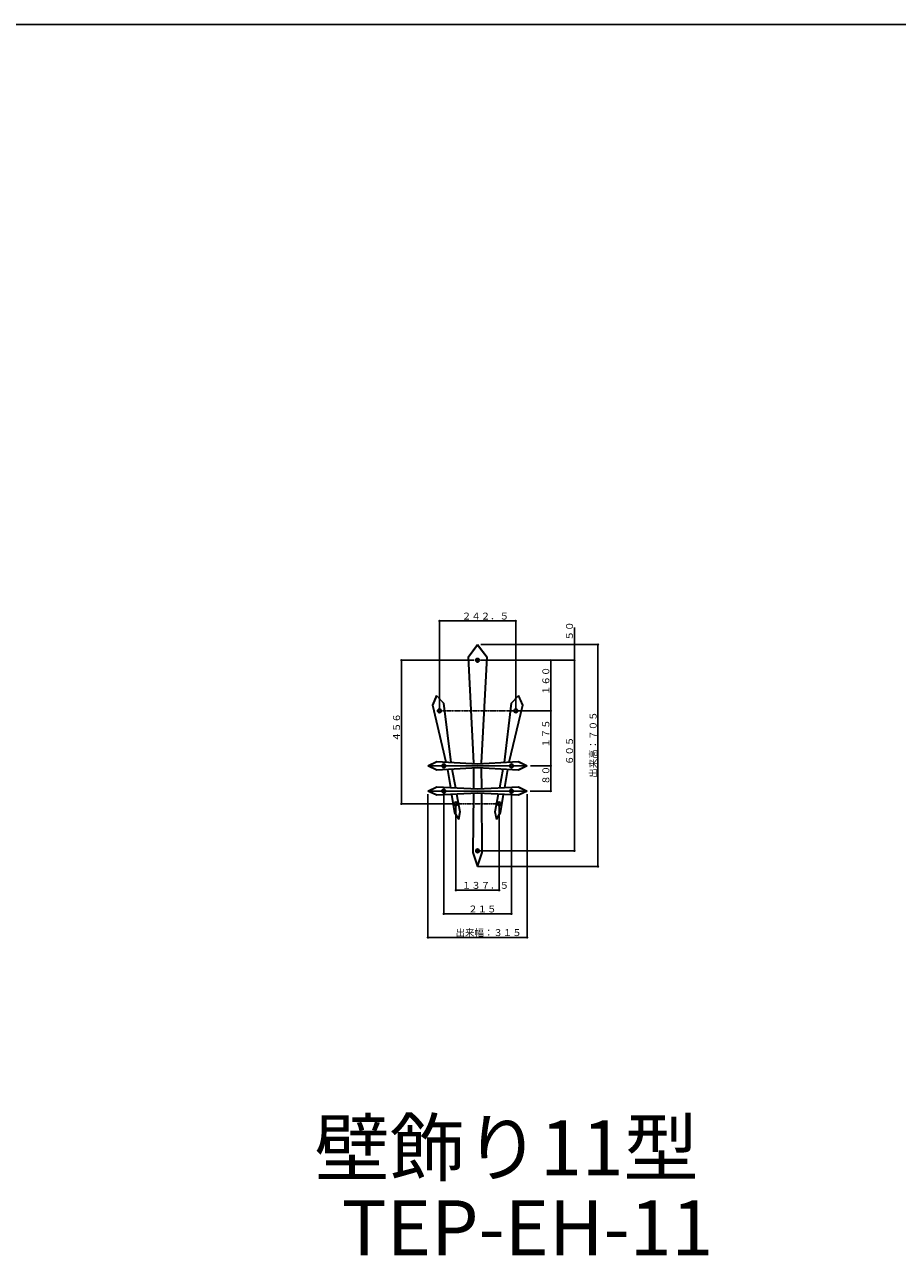
# Model space of a CAD drawing. Extents: x 0 to 11088, y 0 to 17956.
# Drawn here: x 2772 to 5544, y 13564 to 17472 of the extents above; entities that cross this region are included whole.
import ezdxf

# ---------------------------------------------------------------- set-up
doc = ezdxf.new("R2010")
doc.units = 0
doc.linetypes.add('ITTENSAP', pattern=[5.5, 3, -1, 0.5, -1])
for name, color, linetype in [('USER1', 3, 'CONTINUOUS'), ('YKK_A1', 4, 'CONTINUOUS'), ('YKK_D', 6, 'CONTINUOUS'), ('YKK_ZWAK', 7, 'CONTINUOUS')]:
    doc.layers.add(name, color=color, linetype=linetype)
doc.styles.get("Standard").update_dxf_attribs({"font": 'txt', "bigfont": 'BIGFONT'})

msp = doc.modelspace()

# ---------------------------------------------------------------- linework, layer by layer
at = {"layer": 'YKK_A1'}
for p, q in [((4210.6, 15503.6), (4180.6, 15463.6)), ((4181.6, 15463.3), (4210.6, 15501.9)), ((4210.6, 15503.6), (4240.6, 15463.6)), ((4210.6, 15501.9), (4210.6, 15503.6)), ((4239.6, 15463.3), (4210.6, 15501.9)), ((4180.6, 15463.6), (4198.1, 15128.6)), ((4181.6, 15463.3), (4180.6, 15463.6)), ((4181.6, 15463.3), (4199.1, 15128.6)), ((4239.6, 15463.3), (4222.1, 15128.6)), ((4240.6, 15463.6), (4223.1, 15128.6)), ((4240.6, 15463.6), (4239.6, 15463.3)), ((4067.3, 15311.6), (4080.6, 15342.4)), ((4080.9, 15340.6), (4068.4, 15311.5)), ((4080.6, 15342.4), (4080.9, 15340.6)), ((4080.6, 15342.4), (4103.7, 15318.1)), ((4102.8, 15317.6), (4080.9, 15340.6)), ((4340.6, 15342.4), (4317.5, 15318.1)), ((4318.5, 15317.6), (4340.3, 15340.6)), ((4340.6, 15342.4), (4340.3, 15340.6)), ((4340.3, 15340.6), (4352.9, 15311.5)), ((4353.9, 15311.6), (4340.6, 15342.4)), ((4110, 15130.4), (4067.3, 15311.6)), ((4068.4, 15311.5), (4067.3, 15311.6)), ((4068.4, 15311.5), (4111.1, 15130.4)), ((4102.8, 15317.6), (4103.7, 15318.1)), ((4102.8, 15317.6), (4125.5, 15129.6)), ((4103.7, 15318.1), (4126.5, 15129.6)), ((4317.5, 15318.1), (4294.8, 15129.6)), ((4318.5, 15317.6), (4295.8, 15129.6)), ((4352.9, 15311.5), (4310.2, 15130.4)), ((4311.2, 15130.4), (4353.9, 15311.6)), ((4318.5, 15317.6), (4317.5, 15318.1)), ((4352.9, 15311.5), (4353.9, 15311.6)), ((4053.1, 15118.6), (4081.1, 15132.1)), ((4081.3, 15131.1), (4055.4, 15118.6)), ((4081.1, 15132.1), (4210.6, 15125.1)), ((4081.1, 15132.1), (4081.3, 15131.1)), ((4081.3, 15131.1), (4210.6, 15124.1)), ((4198.1, 15128.6), (4199.1, 15128.6)), ((4198.1, 15128.6), (4198.1, 15125.8)), ((4199.1, 15128.6), (4199.1, 15125.7)), ((4210.6, 15125.1), (4340.1, 15132.1)), ((4339.9, 15131.1), (4210.6, 15124.1)), ((4210.6, 15125.1), (4210.6, 15124.1)), ((4222.1, 15128.6), (4222.1, 15125.7)), ((4222.1, 15128.6), (4223.1, 15128.6)), ((4223.1, 15128.6), (4223.1, 15125.8)), ((4340.1, 15132.1), (4339.9, 15131.1)), ((4339.9, 15131.1), (4365.8, 15118.6)), ((4340.1, 15132.1), (4368.1, 15118.6)), ((4081.1, 15105.1), (4053.1, 15118.6)), ((4097.1, 15118.6), (4053.1, 15118.6)), ((4081.3, 15106.1), (4055.4, 15118.6)), ((4210.6, 15112.1), (4081.1, 15105.1)), ((4081.3, 15106.1), (4081.1, 15105.1)), ((4081.3, 15106.1), (4210.6, 15113.1)), ((4311.6, 15118.6), (4109.1, 15118.6)), ((4124.3, 15049.7), (4114.7, 15106.9)), ((4115.7, 15106.9), (4125.3, 15049.7)), ((4129.1, 15107.7), (4140.1, 15048.9)), ((4130.1, 15107.7), (4141.2, 15048.8)), ((4198, 15111.4), (4197.4, 15045.8)), ((4199, 15111.4), (4198.4, 15045.7)), ((4339.9, 15106.1), (4210.6, 15113.1)), ((4210.6, 15113.1), (4210.6, 15112.1)), ((4340.1, 15105.1), (4210.6, 15112.1)), ((4222.3, 15111.4), (4222.8, 15045.7)), ((4223.3, 15111.4), (4223.8, 15045.8)), ((4291.1, 15107.7), (4280.1, 15048.8)), ((4292.1, 15107.7), (4281.1, 15048.9)), ((4305.5, 15106.9), (4295.9, 15049.7)), ((4296.9, 15049.7), (4306.5, 15106.9)), ((4368.1, 15118.6), (4324.6, 15118.6)), ((4339.9, 15106.1), (4365.8, 15118.6)), ((4339.9, 15106.1), (4340.1, 15105.1)), ((4368.1, 15118.6), (4340.1, 15105.1)), ((4053.1, 15038.6), (4081.1, 15052.1)), ((4081.3, 15051.1), (4055.4, 15038.6)), ((4081.1, 15052.1), (4210.6, 15045.1)), ((4081.1, 15052.1), (4081.3, 15051.1)), ((4081.3, 15051.1), (4210.6, 15044.1)), ((4210.6, 15045.1), (4340.1, 15052.1)), ((4339.9, 15051.1), (4210.6, 15044.1)), ((4210.6, 15045.1), (4210.6, 15044.1)), ((4340.1, 15052.1), (4339.9, 15051.1)), ((4339.9, 15051.1), (4365.8, 15038.6)), ((4340.1, 15052.1), (4368.1, 15038.6)), ((4081.1, 15025.1), (4053.1, 15038.6)), ((4097.1, 15038.6), (4053.1, 15038.6)), ((4081.3, 15026.1), (4055.4, 15038.6)), ((4210.6, 15032.1), (4081.1, 15025.1)), ((4081.3, 15026.1), (4081.1, 15025.1)), ((4081.3, 15026.1), (4210.6, 15033.1)), ((4311.6, 15038.6), (4109.1, 15038.6)), ((4137.7, 14969.6), (4128, 15027.6)), ((4129, 15027.7), (4138.7, 14970)), ((4144, 15028.5), (4154.4, 14972.8)), ((4145, 15028.5), (4155.5, 14972.8)), ((4197.3, 15031.4), (4195.6, 14843.6)), ((4198.3, 15031.4), (4196.6, 14843.7)), ((4339.9, 15026.1), (4210.6, 15033.1)), ((4210.6, 15033.1), (4210.6, 15032.1)), ((4340.1, 15025.1), (4210.6, 15032.1)), ((4223, 15031.4), (4224.6, 14843.7)), ((4224, 15031.4), (4225.6, 14843.6)), ((4276.3, 15028.5), (4265.8, 14972.8)), ((4277.3, 15028.5), (4266.8, 14972.8)), ((4292.2, 15027.7), (4282.6, 14970)), ((4283.5, 14969.6), (4293.2, 15027.6)), ((4368.1, 15038.6), (4324.6, 15038.6)), ((4339.9, 15026.1), (4365.8, 15038.6)), ((4339.9, 15026.1), (4340.1, 15025.1)), ((4368.1, 15038.6), (4340.1, 15025.1)), ((4138.7, 14970), (4137.7, 14969.6)), ((4150.6, 14948.6), (4137.7, 14969.6)), ((4138.7, 14970), (4150.1, 14951.3)), ((4150.1, 14951.3), (4154.4, 14972.8)), ((4155.5, 14972.8), (4150.6, 14948.6)), ((4154.4, 14972.8), (4155.5, 14972.8)), ((4265.8, 14972.8), (4270.6, 14948.6)), ((4266.8, 14972.8), (4265.8, 14972.8)), ((4271.1, 14951.3), (4266.8, 14972.8)), ((4270.6, 14948.6), (4283.5, 14969.6)), ((4282.6, 14970), (4271.1, 14951.3)), ((4282.6, 14970), (4283.5, 14969.6)), ((4150.1, 14951.3), (4150.6, 14948.6)), ((4271.1, 14951.3), (4270.6, 14948.6)), ((4196.6, 14843.7), (4195.6, 14843.6)), ((4195.6, 14843.6), (4210.6, 14798.6)), ((4210.6, 14801.7), (4196.6, 14843.7)), ((4210.6, 14801.7), (4224.6, 14843.7)), ((4210.6, 14798.6), (4225.6, 14843.6)), ((4225.6, 14843.6), (4224.6, 14843.7)), ((4210.6, 14801.7), (4210.6, 14798.6))]:
    msp.add_line(p, q, dxfattribs=at)
for centre, radius in [((4210.6, 15453.6), 6), ((4210.6, 15453.6), 3), ((4089.4, 15293.2), 6), ((4089.4, 15293.2), 3), ((4331.9, 15293.2), 6), ((4331.9, 15293.2), 3), ((4103.1, 15118.6), 6), ((4318.1, 15118.6), 6), ((4103.1, 15118.6), 3), ((4318.1, 15118.6), 3), ((4103.1, 15038.6), 6), ((4103.1, 15038.6), 3), ((4318.1, 15038.6), 6), ((4318.1, 15038.6), 3), ((4141.9, 14997.8), 6), ((4141.9, 14997.8), 3), ((4279.4, 14997.8), 6), ((4279.4, 14997.8), 3), ((4210.6, 14848.6), 6), ((4210.6, 14848.6), 3)]:
    msp.add_circle(centre, radius, dxfattribs=at)
at = {"layer": 'YKK_D'}
for p, q in [((4089.4, 15301.5), (4089.4, 15581.1)), ((4331.9, 15578.6), (4089.4, 15578.6)), ((4331.9, 15301.5), (4331.9, 15581.1)), ((4518.1, 15558.1), (4518.1, 15453.6)), ((4220.6, 15503.6), (4595.6, 15503.6)), ((4220.6, 15503.6), (4520.6, 15503.6)), ((4593.1, 15503.6), (4593.1, 14798.6)), ((4200.3, 15453.6), (3966.2, 15453.6)), ((3968.7, 15453.6), (3968.7, 14997.8)), ((4220, 15453.6), (4520.6, 15453.6)), ((4220, 15453.6), (4520.6, 15453.6)), ((4220, 15453.6), (4445.6, 15453.6)), ((4443.1, 15453.6), (4443.1, 15293.2)), ((4518.1, 15453.6), (4518.1, 14848.6)), ((4339.1, 15293.2), (4445.6, 15293.2)), ((4339.1, 15293.2), (4445.6, 15293.2)), ((4443.1, 15293.2), (4443.1, 15118.6)), ((4378.5, 15118.6), (4445.6, 15118.6)), ((4378.5, 15118.6), (4445.6, 15118.6)), ((4443.1, 15038.6), (4443.1, 15118.6)), ((4053.1, 15028.6), (4053.1, 14571.1)), ((4103.1, 15030.9), (4103.1, 14646.1)), ((4318.1, 15031.6), (4318.1, 14646.1)), ((4368.1, 15028.8), (4368.1, 14571.1)), ((4378.1, 15038.6), (4445.6, 15038.6)), ((4132.1, 14997.8), (3966.2, 14997.8)), ((4141.9, 14991.2), (4141.9, 14721.1)), ((4279.4, 14991), (4279.4, 14721.1)), ((4210.6, 14848.6), (4520.6, 14848.6)), ((4210.6, 14798.6), (4595.6, 14798.6)), ((4279.4, 14723.6), (4141.9, 14723.6)), ((4318.1, 14648.6), (4103.1, 14648.6)), ((4368.1, 14573.6), (4053.1, 14573.6))]:
    msp.add_line(p, q, dxfattribs=at)
at = {"layer": 'YKK_D', "linetype": 'ITTENSAP'}
for p, q in [((4090.4, 15293.2), (4330.9, 15293.2)), ((4142.9, 14997.8), (4278.4, 14997.8))]:
    msp.add_line(p, q, dxfattribs=at)
at = {"layer": 'YKK_D', "const_width": 3.75}
for points in [[(4091.2, 15578.6, 1), (4087.5, 15578.6, 1)], [(4333.7, 15578.6, 1), (4330, 15578.6, 1)], [(4520, 15503.6, 1), (4516.2, 15503.6, 1)], [(4595, 15503.6, 1), (4591.2, 15503.6, 1)], [(3970.6, 15453.6, 1), (3966.8, 15453.6, 1)], [(4445, 15453.6, 1), (4441.2, 15453.6, 1)], [(4520, 15453.6, 1), (4516.2, 15453.6, 1)], [(4520, 15453.6, 1), (4516.2, 15453.6, 1)], [(4445, 15293.2, 1), (4441.2, 15293.2, 1)], [(4445, 15293.2, 1), (4441.2, 15293.2, 1)], [(4445, 15118.6, 1), (4441.2, 15118.6, 1)], [(4445, 15118.6, 1), (4441.2, 15118.6, 1)], [(4445, 15038.6, 1), (4441.2, 15038.6, 1)], [(3970.6, 14997.8, 1), (3966.8, 14997.8, 1)], [(4520, 14848.6, 1), (4516.2, 14848.6, 1)], [(4595, 14798.6, 1), (4591.2, 14798.6, 1)], [(4143.7, 14723.6, 1), (4140, 14723.6, 1)], [(4281.2, 14723.6, 1), (4277.5, 14723.6, 1)], [(4105, 14648.6, 1), (4101.2, 14648.6, 1)], [(4320, 14648.6, 1), (4316.2, 14648.6, 1)], [(4055, 14573.6, 1), (4051.2, 14573.6, 1)], [(4370, 14573.6, 1), (4366.2, 14573.6, 1)]]:
    msp.add_lwpolyline(points, format="xyb", close=True, dxfattribs=at)
at = {"layer": 'YKK_ZWAK'}
msp.add_line((0, 17472), (11088, 17472), dxfattribs=at)

# ---------------------------------------------------------------- texts
at = {"layer": 'USER1'}
for s, p in [('壁飾り11型', (3692.9, 13818.3)), ('TEP-EH-11', (3779.1, 13564.3))]:
    msp.add_text(s, height=175, dxfattribs=at).set_placement(p)
at = {"layer": 'YKK_D'}
for s, p in [('２４２．５', (4160.7, 15583.1)), ('１３７．５', (4160.7, 14728.1)), ('２１５', (4180.7, 14653.1)), ('出来幅：３１５', (4140.7, 14578.1))]:
    msp.add_text(s, height=22, dxfattribs=at).set_placement(p)
for s, p in [('５０', (4513.6, 15516.7)), ('１６０', (4438.6, 15343.5)), ('出来高：７０５', (4588.6, 15081.2)), ('４５６', (3964.2, 15195.8)), ('１７５', (4438.6, 15176)), ('６０５', (4513.6, 15121.2)), ('８０', (4438.6, 15058.7))]:
    msp.add_text(s, height=22, rotation=90, dxfattribs=at).set_placement(p)

doc.saveas('drawing.dxf')
